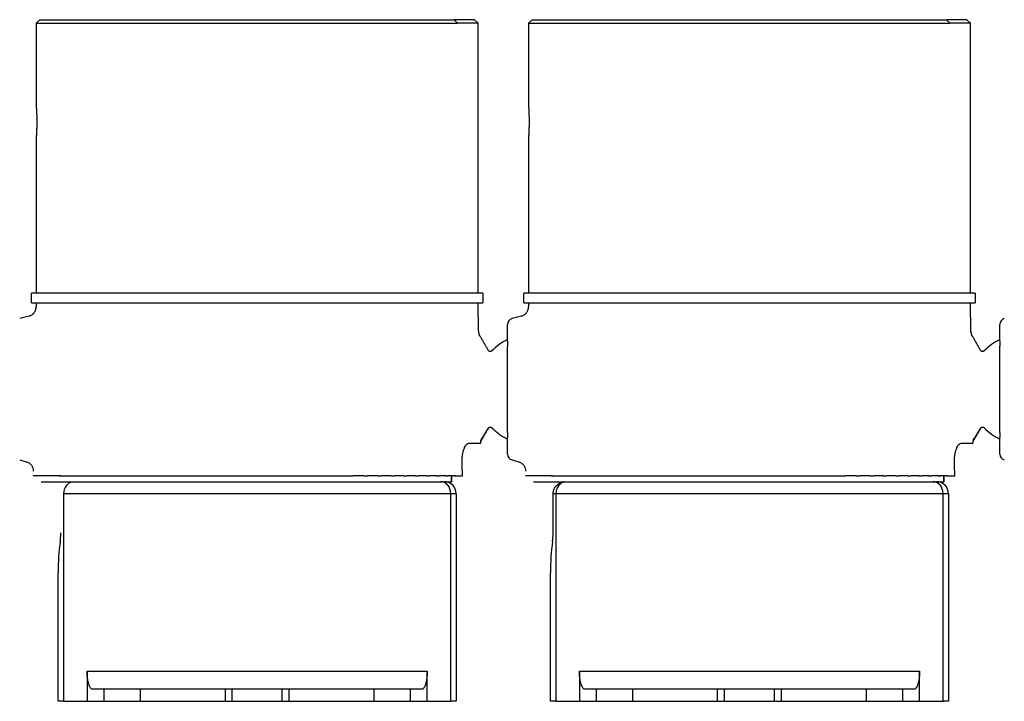
# Model space of a CAD drawing. Units: millimetres. Extents: x 977 to 2468, y -935 to 1106.
# Drawn here: x 1386 to 1468, y 8 to 64 of the extents above; entities that cross this region are included whole.
import ezdxf

# ---------------------------------------------------------------- set-up
doc = ezdxf.new("R2010")
doc.units = ezdxf.units.MM

msp = doc.modelspace()

# ---------------------------------------------------------------- linework, layer by layer
at = {"linetype": 'Continuous'}
for p, q in [((1388.104, 64.409), (1387.804, 64.109)), ((1387.804, 64.109), (1387.804, 57.156)), ((1387.804, 64.109), (1422.88, 64.109)), ((1388.104, 64.409), (1422.608, 64.409)), ((1424.304, 64.409), (1422.608, 64.409)), ((1422.88, 64.109), (1422.608, 64.409)), ((1424.604, 64.109), (1422.88, 64.109)), ((1424.604, 64.109), (1424.304, 64.409)), ((1424.604, 41.609), (1424.604, 64.109)), ((1429.104, 64.409), (1428.804, 64.109)), ((1428.804, 64.109), (1428.804, 57.156)), ((1428.804, 64.109), (1463.88, 64.109)), ((1429.104, 64.409), (1463.608, 64.409)), ((1465.304, 64.409), (1463.608, 64.409)), ((1463.88, 64.109), (1463.608, 64.409)), ((1465.604, 64.109), (1463.88, 64.109)), ((1465.604, 64.109), (1465.304, 64.409)), ((1465.604, 41.609), (1465.604, 64.109)), ((1387.804, 54.675), (1387.804, 41.609)), ((1428.804, 54.675), (1428.804, 41.609)), ((1425.004, 41.609), (1387.404, 41.609)), ((1387.404, 40.809), (1387.404, 41.609)), ((1425.004, 41.609), (1425.004, 40.809)), ((1466.004, 41.609), (1428.404, 41.609)), ((1428.404, 40.809), (1428.404, 41.609)), ((1466.004, 41.609), (1466.004, 40.809)), ((1387.404, 40.809), (1425.004, 40.809)), ((1387.804, 40.809), (1387.798, 40.468)), ((1424.645, 38.443), (1424.604, 40.809)), ((1428.404, 40.809), (1466.004, 40.809)), ((1428.804, 40.809), (1428.798, 40.468)), ((1465.645, 38.443), (1465.604, 40.809)), ((1387.205, 39.708), (1386.425, 39.499)), ((1428.205, 39.708), (1427.425, 39.499)), ((1427.054, 37.639), (1427.054, 39.016)), ((1468.054, 37.639), (1468.054, 39.016)), ((1427.054, 37.639), (1427.054, 37.214)), ((1427.054, 30.003), (1427.054, 37.214)), ((1468.054, 37.639), (1468.054, 37.214)), ((1468.054, 30.003), (1468.054, 37.214)), ((1427.054, 30.003), (1427.054, 29.579)), ((1427.054, 28.202), (1427.054, 29.579)), ((1468.054, 30.003), (1468.054, 29.579)), ((1468.054, 28.202), (1468.054, 29.579)), ((1423.827, 29.109), (1424.784, 29.109)), ((1424.784, 29.109), (1424.808, 29.109)), ((1464.827, 29.109), (1465.784, 29.109)), ((1465.784, 29.109), (1465.808, 29.109)), ((1386.425, 27.719), (1386.966, 27.574)), ((1427.425, 27.719), (1427.966, 27.574)), ((1389.81, 26.409), (1387.553, 26.409)), ((1389.718, 26.409), (1390.304, 26.409)), ((1390.304, 26.409), (1390.495, 26.409)), ((1390.423, 26.409), (1391.049, 26.409)), ((1391.049, 26.409), (1391.261, 26.409)), ((1391.208, 26.409), (1391.873, 26.409)), ((1391.873, 26.409), (1392.105, 26.409)), ((1392.068, 26.409), (1392.772, 26.409)), ((1392.772, 26.409), (1393.023, 26.409)), ((1392.999, 26.409), (1393.741, 26.409)), ((1393.741, 26.409), (1394.01, 26.409)), ((1393.996, 26.409), (1394.774, 26.409)), ((1394.774, 26.409), (1395.06, 26.409)), ((1395.053, 26.409), (1395.868, 26.409)), ((1395.868, 26.409), (1396.168, 26.409)), ((1396.166, 26.409), (1397.015, 26.409)), ((1397.015, 26.409), (1397.329, 26.409)), ((1397.329, 26.409), (1398.21, 26.409)), ((1398.21, 26.409), (1398.536, 26.409)), ((1398.536, 26.409), (1399.447, 26.409)), ((1399.447, 26.409), (1399.782, 26.409)), ((1399.782, 26.409), (1400.719, 26.409)), ((1400.719, 26.409), (1401.063, 26.409)), ((1401.063, 26.409), (1402.019, 26.409)), ((1402.019, 26.409), (1402.37, 26.409)), ((1402.37, 26.409), (1403.342, 26.409)), ((1403.342, 26.409), (1403.697, 26.409)), ((1403.697, 26.409), (1404.679, 26.409)), ((1404.679, 26.409), (1405.037, 26.409)), ((1405.037, 26.409), (1406.025, 26.409)), ((1406.025, 26.409), (1406.383, 26.409)), ((1406.383, 26.409), (1407.371, 26.409)), ((1407.371, 26.409), (1407.729, 26.409)), ((1407.729, 26.409), (1408.711, 26.409)), ((1408.711, 26.409), (1409.066, 26.409)), ((1409.066, 26.409), (1410.038, 26.409)), ((1410.038, 26.409), (1410.388, 26.409)), ((1410.388, 26.409), (1411.345, 26.409)), ((1411.345, 26.409), (1411.689, 26.409)), ((1411.689, 26.409), (1412.625, 26.409)), ((1412.625, 26.409), (1412.961, 26.409)), ((1412.961, 26.409), (1413.872, 26.409)), ((1413.872, 26.409), (1414.198, 26.409)), ((1415.079, 26.409), (1414.198, 26.409)), ((1415.079, 26.409), (1415.393, 26.409)), ((1416.242, 26.409), (1415.393, 26.409)), ((1416.24, 26.409), (1416.54, 26.409)), ((1417.354, 26.409), (1416.54, 26.409)), ((1417.348, 26.409), (1417.634, 26.409)), ((1418.412, 26.409), (1417.634, 26.409)), ((1418.398, 26.409), (1418.667, 26.409)), ((1419.409, 26.409), (1418.667, 26.409)), ((1419.385, 26.409), (1419.636, 26.409)), ((1420.34, 26.409), (1419.636, 26.409)), ((1420.303, 26.409), (1420.535, 26.409)), ((1421.2, 26.409), (1420.535, 26.409)), ((1421.147, 26.409), (1421.359, 26.409)), ((1421.985, 26.409), (1421.359, 26.409)), ((1421.913, 26.409), (1422.104, 26.409)), ((1422.69, 26.409), (1422.104, 26.409)), ((1422.381, 25.909), (1422.381, 26.409)), ((1422.411, 25.909), (1422.411, 26.409)), ((1422.598, 26.409), (1423.297, 26.409)), ((1430.81, 26.409), (1428.553, 26.409)), ((1430.718, 26.409), (1431.304, 26.409)), ((1431.304, 26.409), (1431.495, 26.409)), ((1431.423, 26.409), (1432.049, 26.409)), ((1432.049, 26.409), (1432.261, 26.409)), ((1432.208, 26.409), (1432.873, 26.409)), ((1432.873, 26.409), (1433.105, 26.409)), ((1433.068, 26.409), (1433.772, 26.409)), ((1433.772, 26.409), (1434.023, 26.409)), ((1433.999, 26.409), (1434.741, 26.409)), ((1434.741, 26.409), (1435.01, 26.409)), ((1434.996, 26.409), (1435.774, 26.409)), ((1435.774, 26.409), (1436.06, 26.409)), ((1436.053, 26.409), (1436.868, 26.409)), ((1436.868, 26.409), (1437.168, 26.409)), ((1437.166, 26.409), (1438.015, 26.409)), ((1438.015, 26.409), (1438.329, 26.409)), ((1438.329, 26.409), (1439.21, 26.409)), ((1439.21, 26.409), (1439.536, 26.409)), ((1439.536, 26.409), (1440.447, 26.409)), ((1440.447, 26.409), (1440.782, 26.409)), ((1440.782, 26.409), (1441.719, 26.409)), ((1441.719, 26.409), (1442.063, 26.409)), ((1442.063, 26.409), (1443.019, 26.409)), ((1443.019, 26.409), (1443.37, 26.409)), ((1443.37, 26.409), (1444.342, 26.409)), ((1444.342, 26.409), (1444.697, 26.409)), ((1444.697, 26.409), (1445.679, 26.409)), ((1445.679, 26.409), (1446.037, 26.409)), ((1446.037, 26.409), (1447.025, 26.409)), ((1447.025, 26.409), (1447.383, 26.409)), ((1447.383, 26.409), (1448.371, 26.409)), ((1448.371, 26.409), (1448.729, 26.409)), ((1448.729, 26.409), (1449.711, 26.409)), ((1449.711, 26.409), (1450.066, 26.409)), ((1450.066, 26.409), (1451.038, 26.409)), ((1451.038, 26.409), (1451.388, 26.409)), ((1451.388, 26.409), (1452.345, 26.409)), ((1452.345, 26.409), (1452.689, 26.409)), ((1452.689, 26.409), (1453.625, 26.409)), ((1453.625, 26.409), (1453.961, 26.409)), ((1453.961, 26.409), (1454.872, 26.409)), ((1454.872, 26.409), (1455.198, 26.409)), ((1456.079, 26.409), (1455.198, 26.409)), ((1456.079, 26.409), (1456.393, 26.409)), ((1457.242, 26.409), (1456.393, 26.409)), ((1457.24, 26.409), (1457.54, 26.409)), ((1458.354, 26.409), (1457.54, 26.409)), ((1458.348, 26.409), (1458.634, 26.409)), ((1459.412, 26.409), (1458.634, 26.409)), ((1459.398, 26.409), (1459.667, 26.409)), ((1460.409, 26.409), (1459.667, 26.409)), ((1460.385, 26.409), (1460.636, 26.409)), ((1461.34, 26.409), (1460.636, 26.409)), ((1461.303, 26.409), (1461.535, 26.409)), ((1462.2, 26.409), (1461.535, 26.409)), ((1462.147, 26.409), (1462.359, 26.409)), ((1462.985, 26.409), (1462.359, 26.409)), ((1462.913, 26.409), (1463.104, 26.409)), ((1463.69, 26.409), (1463.104, 26.409)), ((1463.381, 25.909), (1463.381, 26.409)), ((1463.411, 25.909), (1463.411, 26.409)), ((1463.598, 26.409), (1464.297, 26.409)), ((1388.204, 25.909), (1422.381, 25.909)), ((1390.978, 25.909), (1421.478, 25.909)), ((1422.411, 25.909), (1422.381, 25.909)), ((1429.204, 25.909), (1463.381, 25.909)), ((1431.978, 25.909), (1462.478, 25.909)), ((1463.411, 25.909), (1463.381, 25.909)), ((1422.326, 24.909), (1390.082, 24.909)), ((1390.082, 24.909), (1390.082, 7.609)), ((1422.781, 24.909), (1422.326, 24.909)), ((1422.326, 7.609), (1422.326, 24.909)), ((1422.781, 24.909), (1422.781, 7.609)), ((1430.85, 21.643), (1430.85, 24.909)), ((1431.082, 24.909), (1430.85, 24.909)), ((1431.082, 24.909), (1431.082, 7.609)), ((1463.326, 24.909), (1431.082, 24.909)), ((1463.781, 24.909), (1463.326, 24.909)), ((1463.326, 7.609), (1463.326, 24.909)), ((1463.781, 24.909), (1463.781, 7.609)), ((1389.627, 7.609), (1389.627, 18.313)), ((1430.627, 7.609), (1430.627, 18.313)), ((1392.038, 10.109), (1420.37, 10.109)), ((1392.038, 10.109), (1392.038, 7.609)), ((1420.37, 7.609), (1420.37, 10.109)), ((1433.038, 10.109), (1461.37, 10.109)), ((1433.038, 10.109), (1433.038, 7.609)), ((1461.37, 7.609), (1461.37, 10.109)), ((1393.457, 8.609), (1392.492, 8.609)), ((1396.463, 8.609), (1393.457, 8.609)), ((1393.457, 7.609), (1393.457, 8.609)), ((1403.552, 8.609), (1396.463, 8.609)), ((1396.463, 8.609), (1396.463, 7.609)), ((1403.604, 8.609), (1403.552, 8.609)), ((1403.552, 7.609), (1403.552, 8.609)), ((1404.104, 8.609), (1403.604, 8.609)), ((1406.204, 8.609), (1404.104, 8.609)), ((1404.104, 8.609), (1404.104, 7.609)), ((1408.291, 8.609), (1406.204, 8.609)), ((1408.791, 8.609), (1408.291, 8.609)), ((1408.291, 7.609), (1408.291, 8.609)), ((1408.843, 8.609), (1408.791, 8.609)), ((1415.945, 8.609), (1408.843, 8.609)), ((1408.843, 8.609), (1408.843, 7.609)), ((1418.951, 8.609), (1415.945, 8.609)), ((1415.945, 7.609), (1415.945, 8.609)), ((1419.916, 8.609), (1418.951, 8.609)), ((1418.951, 8.609), (1418.951, 7.609)), ((1434.457, 8.609), (1433.492, 8.609)), ((1437.463, 8.609), (1434.457, 8.609)), ((1434.457, 7.609), (1434.457, 8.609)), ((1444.552, 8.609), (1437.463, 8.609)), ((1437.463, 8.609), (1437.463, 7.609)), ((1444.604, 8.609), (1444.552, 8.609)), ((1444.552, 7.609), (1444.552, 8.609)), ((1445.104, 8.609), (1444.604, 8.609)), ((1447.204, 8.609), (1445.104, 8.609)), ((1445.104, 8.609), (1445.104, 7.609)), ((1449.291, 8.609), (1447.204, 8.609)), ((1449.791, 8.609), (1449.291, 8.609)), ((1449.291, 7.609), (1449.291, 8.609)), ((1449.843, 8.609), (1449.791, 8.609)), ((1456.945, 8.609), (1449.843, 8.609)), ((1449.843, 8.609), (1449.843, 7.609)), ((1459.951, 8.609), (1456.945, 8.609)), ((1456.945, 7.609), (1456.945, 8.609)), ((1460.916, 8.609), (1459.951, 8.609)), ((1459.951, 8.609), (1459.951, 7.609)), ((1390.082, 7.609), (1389.627, 7.609)), ((1390.082, 7.609), (1392.038, 7.609)), ((1392.038, 7.609), (1393.457, 7.609)), ((1393.457, 7.609), (1396.463, 7.609)), ((1396.463, 7.609), (1403.552, 7.609)), ((1403.552, 7.609), (1403.604, 7.609)), ((1403.604, 7.609), (1404.104, 7.609)), ((1404.104, 7.609), (1406.204, 7.609)), ((1406.204, 7.609), (1408.291, 7.609)), ((1408.291, 7.609), (1408.791, 7.609)), ((1408.791, 7.609), (1408.843, 7.609)), ((1408.843, 7.609), (1415.945, 7.609)), ((1415.945, 7.609), (1418.951, 7.609)), ((1418.951, 7.609), (1420.37, 7.609)), ((1420.37, 7.609), (1422.326, 7.609)), ((1422.781, 7.609), (1422.326, 7.609)), ((1431.082, 7.609), (1430.627, 7.609)), ((1431.082, 7.609), (1433.038, 7.609)), ((1433.038, 7.609), (1434.457, 7.609)), ((1434.457, 7.609), (1437.463, 7.609)), ((1437.463, 7.609), (1444.552, 7.609)), ((1444.552, 7.609), (1444.604, 7.609)), ((1444.604, 7.609), (1445.104, 7.609)), ((1445.104, 7.609), (1447.204, 7.609)), ((1447.204, 7.609), (1449.291, 7.609)), ((1449.291, 7.609), (1449.791, 7.609)), ((1449.791, 7.609), (1449.843, 7.609)), ((1449.843, 7.609), (1456.945, 7.609)), ((1456.945, 7.609), (1459.951, 7.609)), ((1459.951, 7.609), (1461.37, 7.609)), ((1461.37, 7.609), (1463.326, 7.609)), ((1463.781, 7.609), (1463.326, 7.609))]:
    msp.add_line(p, q, dxfattribs=at)
for centre, radius, start, end in [((1427.554, 39.016), 0.5, 105, 180), ((1468.554, 39.016), 0.5, 105, 180), ((1429.054, 33.609), 4.6, 115.771, 136.29346), ((1470.054, 33.609), 4.6, 115.77146, 136.29346), ((1429.054, 33.609), 4.6, 224.18586, 244.22905), ((1470.054, 33.609), 4.6, 224.18586, 244.22854), ((1427.554, 28.202), 0.5, 180, 255), ((1468.554, 28.202), 0.5, 180, 255), ((1421.781, 24.909), 1, 0, 90), ((1462.781, 24.909), 1, 0, 90)]:
    msp.add_arc(centre, radius, start, end, dxfattribs=at)
for centre, major_axis, ratio, start_param, end_param in [((1425.583, 29.123), (0.772, 0.21), 0.979462, 2.35985, 2.888429), ((1466.583, 29.123), (0.772, 0.21), 0.979462, 2.35985, 2.888429), ((1390.93, 24.909), (0, 1), 0.848545, 0.14369, 1.570796), ((1421.478, 24.909), (0, 1), 0.848545, 4.712389, 6.283185), ((1431.93, 24.909), (0, 1), 0.848545, 0.14369, 1.570796), ((1462.478, 24.909), (0, 1), 0.848545, 4.712389, 6.283185), ((1392.627, 18.313), (0, 7.829), 0.383196, 1.230396, 1.570796), ((1433.627, 18.313), (0, 7.829), 0.383196, 1.230396, 1.570796)]:
    msp.add_ellipse(centre, major_axis=major_axis, ratio=ratio, start_param=start_param, end_param=end_param, dxfattribs=at)
for points, knots in [([(1387.804, 57.159), (1387.804, 57.159), (1387.804, 57.159), (1387.804, 57.158), (1387.804, 57.156), (1387.804, 57.151), (1387.805, 57.141), (1387.806, 57.122), (1387.807, 57.106), (1387.808, 57.1), (1387.809, 57.086), (1387.809, 57.079), (1387.812, 57.042), (1387.814, 57.004), (1387.818, 56.938), (1387.819, 56.915), (1387.821, 56.876), (1387.822, 56.863), (1387.823, 56.836), (1387.824, 56.822), (1387.827, 56.751), (1387.83, 56.689), (1387.833, 56.605), (1387.834, 56.588), (1387.835, 56.553), (1387.836, 56.535), (1387.838, 56.481), (1387.839, 56.445), (1387.842, 56.333), (1387.843, 56.255), (1387.845, 56.154), (1387.845, 56.134), (1387.846, 56.094), (1387.846, 56.073), (1387.846, 56.013), (1387.847, 55.931), (1387.846, 55.85), (1387.846, 55.768), (1387.846, 55.727), (1387.844, 55.606), (1387.843, 55.527), (1387.84, 55.432), (1387.84, 55.414), (1387.839, 55.376), (1387.838, 55.358), (1387.836, 55.303), (1387.835, 55.267), (1387.831, 55.164), (1387.829, 55.1), (1387.825, 55.026), (1387.825, 55.012), (1387.823, 54.984), (1387.821, 54.943), (1387.818, 54.881), (1387.815, 54.837), (1387.813, 54.808), (1387.813, 54.798), (1387.812, 54.78), (1387.811, 54.771), (1387.809, 54.73), (1387.807, 54.705), (1387.806, 54.687)], [0, 0, 0, 0, 0.010508, 0.010508, 0.027279, 0.027279, 0.060821, 0.094363, 0.094363, 0.111134, 0.111134, 0.127905, 0.127905, 0.194989, 0.194989, 0.228532, 0.228532, 0.245303, 0.245303, 0.262074, 0.262074, 0.329158, 0.329158, 0.345929, 0.345929, 0.3627, 0.3627, 0.396242, 0.396242, 0.463326, 0.463326, 0.480097, 0.480097, 0.496868, 0.496868, 0.53041, 0.563953, 0.563953, 0.597495, 0.597495, 0.664579, 0.664579, 0.68135, 0.68135, 0.698121, 0.698121, 0.731663, 0.731663, 0.798747, 0.798747, 0.815518, 0.815518, 0.832289, 0.865832, 0.899374, 0.899374, 0.916145, 0.916145, 0.932916, 0.932916, 1, 1, 1, 1]), ([(1428.804, 57.159), (1428.804, 57.159), (1428.804, 57.159), (1428.804, 57.158), (1428.804, 57.156), (1428.804, 57.151), (1428.805, 57.141), (1428.806, 57.122), (1428.807, 57.106), (1428.808, 57.1), (1428.809, 57.086), (1428.809, 57.079), (1428.812, 57.042), (1428.814, 57.004), (1428.818, 56.938), (1428.819, 56.915), (1428.821, 56.876), (1428.822, 56.863), (1428.823, 56.836), (1428.824, 56.822), (1428.827, 56.751), (1428.83, 56.689), (1428.833, 56.605), (1428.834, 56.588), (1428.835, 56.553), (1428.836, 56.535), (1428.838, 56.481), (1428.839, 56.445), (1428.842, 56.333), (1428.843, 56.255), (1428.845, 56.154), (1428.845, 56.134), (1428.846, 56.094), (1428.846, 56.073), (1428.846, 56.013), (1428.847, 55.931), (1428.846, 55.85), (1428.846, 55.768), (1428.846, 55.727), (1428.844, 55.606), (1428.843, 55.527), (1428.84, 55.432), (1428.84, 55.414), (1428.839, 55.376), (1428.838, 55.358), (1428.836, 55.303), (1428.835, 55.267), (1428.831, 55.164), (1428.829, 55.1), (1428.825, 55.026), (1428.825, 55.012), (1428.823, 54.984), (1428.821, 54.943), (1428.818, 54.881), (1428.815, 54.837), (1428.813, 54.808), (1428.813, 54.798), (1428.812, 54.78), (1428.811, 54.771), (1428.809, 54.73), (1428.807, 54.705), (1428.806, 54.687)], [0, 0, 0, 0, 0.010508, 0.010508, 0.027279, 0.027279, 0.060821, 0.094363, 0.094363, 0.111134, 0.111134, 0.127905, 0.127905, 0.194989, 0.194989, 0.228532, 0.228532, 0.245303, 0.245303, 0.262074, 0.262074, 0.329158, 0.329158, 0.345929, 0.345929, 0.3627, 0.3627, 0.396242, 0.396242, 0.463326, 0.463326, 0.480097, 0.480097, 0.496868, 0.496868, 0.530411, 0.563953, 0.563953, 0.597495, 0.597495, 0.664579, 0.664579, 0.68135, 0.68135, 0.698121, 0.698121, 0.731663, 0.731663, 0.798747, 0.798747, 0.815518, 0.815518, 0.832289, 0.865832, 0.899374, 0.899374, 0.916145, 0.916145, 0.932916, 0.932916, 1, 1, 1, 1]), ([(1387.806, 54.687), (1387.805, 54.67), (1387.804, 54.66), (1387.804, 54.659), (1387.804, 54.659), (1387.804, 54.659)], [0, 0, 0, 0, 0.916542, 0.916542, 1, 1, 1, 1]), ([(1428.806, 54.687), (1428.805, 54.67), (1428.804, 54.66), (1428.804, 54.659), (1428.804, 54.659), (1428.804, 54.659)], [0, 0, 0, 0, 0.916542, 0.916542, 1, 1, 1, 1]), ([(1387.205, 39.709), (1387.247, 39.72), (1387.288, 39.735), (1387.367, 39.77), (1387.404, 39.791), (1387.476, 39.838), (1387.509, 39.865), (1387.549, 39.901), (1387.557, 39.909), (1387.572, 39.924), (1387.594, 39.948), (1387.615, 39.972), (1387.655, 40.023), (1387.678, 40.058), (1387.709, 40.115), (1387.719, 40.134), (1387.737, 40.174), (1387.745, 40.194), (1387.759, 40.235), (1387.766, 40.255), (1387.777, 40.297), (1387.781, 40.318), (1387.793, 40.382), (1387.797, 40.424), (1387.798, 40.468)], [0, 0, 0, 0, 0.125, 0.125, 0.25, 0.25, 0.375, 0.375, 0.40625, 0.40625, 0.4375, 0.5, 0.5, 0.625, 0.625, 0.6875, 0.6875, 0.75, 0.75, 0.8125, 0.8125, 0.875, 0.875, 1, 1, 1, 1]), ([(1428.205, 39.709), (1428.247, 39.72), (1428.288, 39.735), (1428.367, 39.77), (1428.404, 39.791), (1428.476, 39.838), (1428.509, 39.865), (1428.549, 39.901), (1428.557, 39.909), (1428.572, 39.924), (1428.594, 39.948), (1428.615, 39.972), (1428.655, 40.023), (1428.678, 40.058), (1428.709, 40.115), (1428.719, 40.134), (1428.737, 40.174), (1428.745, 40.194), (1428.759, 40.235), (1428.766, 40.255), (1428.777, 40.297), (1428.781, 40.318), (1428.793, 40.382), (1428.797, 40.424), (1428.798, 40.468)], [0, 0, 0, 0, 0.125, 0.125, 0.25, 0.25, 0.375, 0.375, 0.40625, 0.40625, 0.4375, 0.5, 0.5, 0.625, 0.625, 0.6875, 0.6875, 0.75, 0.75, 0.8125, 0.8125, 0.875, 0.875, 1, 1, 1, 1]), ([(1425.763, 36.819), (1425.752, 36.808), (1425.728, 36.788), (1425.683, 36.767), (1425.631, 36.757), (1425.577, 36.761), (1425.528, 36.78), (1425.486, 36.809), (1425.455, 36.846), (1425.441, 36.872), (1425.435, 36.886)], [0, 0, 0, 0, 0.116214, 0.241512, 0.374267, 0.509492, 0.643254, 0.771937, 0.891148, 1, 1, 1, 1]), ([(1466.763, 36.819), (1466.752, 36.808), (1466.728, 36.788), (1466.683, 36.767), (1466.631, 36.757), (1466.577, 36.761), (1466.528, 36.78), (1466.486, 36.809), (1466.455, 36.846), (1466.441, 36.872), (1466.435, 36.886)], [0, 0, 0, 0, 0.116214, 0.241512, 0.374267, 0.509492, 0.643254, 0.771937, 0.891148, 1, 1, 1, 1]), ([(1466.763, 36.819), (1466.752, 36.808), (1466.728, 36.788), (1466.683, 36.767), (1466.631, 36.757), (1466.577, 36.761), (1466.528, 36.78), (1466.486, 36.809), (1466.455, 36.846), (1466.441, 36.872), (1466.435, 36.886)], [0, 0, 0, 0, 0.116214, 0.241512, 0.374267, 0.509492, 0.643254, 0.771937, 0.891148, 1, 1, 1, 1]), ([(1425.433, 30.325), (1425.438, 30.339), (1425.452, 30.368), (1425.483, 30.407), (1425.528, 30.438), (1425.581, 30.458), (1425.638, 30.46), (1425.692, 30.448), (1425.738, 30.423), (1425.762, 30.4), (1425.773, 30.388)], [0, 0, 0, 0, 0.10756, 0.22678, 0.356534, 0.491825, 0.628565, 0.761767, 0.886269, 1, 1, 1, 1]), ([(1466.433, 30.325), (1466.438, 30.339), (1466.452, 30.368), (1466.483, 30.407), (1466.528, 30.438), (1466.581, 30.458), (1466.638, 30.46), (1466.692, 30.448), (1466.738, 30.423), (1466.762, 30.4), (1466.773, 30.388)], [0, 0, 0, 0, 0.10756, 0.22678, 0.356534, 0.491825, 0.628565, 0.761767, 0.886269, 1, 1, 1, 1]), ([(1466.433, 30.325), (1466.438, 30.339), (1466.452, 30.368), (1466.483, 30.407), (1466.528, 30.438), (1466.581, 30.458), (1466.638, 30.46), (1466.692, 30.448), (1466.738, 30.423), (1466.762, 30.4), (1466.773, 30.388)], [0, 0, 0, 0, 0.10756, 0.22678, 0.356534, 0.491825, 0.628565, 0.761767, 0.886269, 1, 1, 1, 1]), ([(1423.275, 27.609), (1423.274, 27.666), (1423.274, 27.722), (1423.277, 27.833), (1423.28, 27.887), (1423.287, 27.969), (1423.289, 27.996), (1423.295, 28.05), (1423.298, 28.077), (1423.309, 28.156), (1423.317, 28.207), (1423.335, 28.307), (1423.345, 28.355), (1423.362, 28.425), (1423.368, 28.448), (1423.381, 28.493), (1423.387, 28.515), (1423.407, 28.579), (1423.435, 28.661), (1423.466, 28.734), (1423.482, 28.768)], [0, 0, 0, 0, 0.125, 0.125, 0.25, 0.25, 0.3125, 0.3125, 0.375, 0.375, 0.5, 0.5, 0.625, 0.625, 0.6875, 0.6875, 0.75, 0.75, 0.875, 1, 1, 1, 1]), ([(1423.482, 28.768), (1423.508, 28.824), (1423.535, 28.873), (1423.591, 28.957), (1423.62, 28.993), (1423.657, 29.029), (1423.665, 29.036), (1423.679, 29.048), (1423.702, 29.066), (1423.724, 29.08), (1423.768, 29.101), (1423.798, 29.109), (1423.827, 29.109)], [0, 0, 0, 0, 0.25, 0.25, 0.5, 0.5, 0.5625, 0.5625, 0.625, 0.75, 0.75, 1, 1, 1, 1]), ([(1424.891, 29.506), (1424.891, 29.504), (1424.893, 29.5), (1424.895, 29.493), (1424.897, 29.487), (1424.899, 29.481), (1424.9, 29.475), (1424.902, 29.469), (1424.903, 29.464), (1424.905, 29.459), (1424.906, 29.454), (1424.907, 29.45), (1424.908, 29.446), (1424.909, 29.442), (1424.91, 29.439), (1424.911, 29.436), (1424.911, 29.434), (1424.911, 29.432), (1424.911, 29.431), (1424.912, 29.43), (1424.912, 29.429), (1424.912, 29.428), (1424.912, 29.428), (1424.912, 29.428)], [0, 0, 0, 0, 0.051873, 0.104333, 0.157337, 0.210837, 0.264782, 0.31912, 0.373799, 0.428811, 0.484168, 0.539883, 0.595971, 0.652444, 0.70932, 0.766614, 0.824343, 0.84669, 0.873747, 0.9055, 0.941931, 0.983026, 1, 1, 1, 1]), ([(1464.275, 27.609), (1464.274, 27.666), (1464.274, 27.722), (1464.277, 27.833), (1464.28, 27.887), (1464.287, 27.969), (1464.289, 27.996), (1464.295, 28.05), (1464.298, 28.077), (1464.309, 28.156), (1464.317, 28.207), (1464.335, 28.307), (1464.345, 28.355), (1464.362, 28.425), (1464.368, 28.448), (1464.381, 28.493), (1464.387, 28.515), (1464.407, 28.579), (1464.435, 28.661), (1464.466, 28.734), (1464.482, 28.768)], [0, 0, 0, 0, 0.125, 0.125, 0.25, 0.25, 0.3125, 0.3125, 0.375, 0.375, 0.5, 0.5, 0.625, 0.625, 0.6875, 0.6875, 0.75, 0.75, 0.875, 1, 1, 1, 1]), ([(1464.482, 28.768), (1464.508, 28.824), (1464.535, 28.873), (1464.591, 28.957), (1464.62, 28.993), (1464.657, 29.029), (1464.665, 29.036), (1464.679, 29.048), (1464.702, 29.066), (1464.724, 29.08), (1464.768, 29.101), (1464.798, 29.109), (1464.827, 29.109)], [0, 0, 0, 0, 0.25, 0.25, 0.5, 0.5, 0.5625, 0.5625, 0.625, 0.75, 0.75, 1, 1, 1, 1]), ([(1465.891, 29.506), (1465.891, 29.504), (1465.893, 29.5), (1465.895, 29.493), (1465.897, 29.487), (1465.899, 29.481), (1465.9, 29.475), (1465.902, 29.469), (1465.903, 29.464), (1465.905, 29.459), (1465.906, 29.454), (1465.907, 29.45), (1465.908, 29.446), (1465.909, 29.442), (1465.91, 29.439), (1465.911, 29.436), (1465.911, 29.434), (1465.911, 29.432), (1465.911, 29.431), (1465.912, 29.43), (1465.912, 29.429), (1465.912, 29.428), (1465.912, 29.428), (1465.912, 29.428)], [0, 0, 0, 0, 0.051873, 0.104333, 0.157337, 0.210837, 0.264782, 0.31912, 0.373799, 0.428811, 0.484168, 0.539883, 0.595971, 0.652444, 0.70932, 0.766614, 0.824343, 0.84669, 0.873747, 0.9055, 0.941931, 0.983026, 1, 1, 1, 1]), ([(1386.961, 27.575), (1387.047, 27.552), (1387.207, 27.481), (1387.409, 27.295), (1387.535, 27.05), (1387.56, 26.876), (1387.559, 26.787)], [0, 0, 0, 0, 0.24268, 0.499668, 0.756839, 1, 1, 1, 1]), ([(1427.961, 27.575), (1428.047, 27.552), (1428.207, 27.481), (1428.409, 27.295), (1428.535, 27.05), (1428.56, 26.876), (1428.559, 26.787)], [0, 0, 0, 0, 0.24268, 0.499668, 0.756839, 1, 1, 1, 1]), ([(1430.85, 24.909), (1430.85, 24.972), (1430.856, 25.035), (1430.875, 25.127), (1430.883, 25.157), (1430.897, 25.202), (1430.902, 25.217), (1430.913, 25.247), (1430.919, 25.261), (1430.95, 25.334), (1430.98, 25.389), (1431.025, 25.453), (1431.034, 25.466), (1431.053, 25.491), (1431.063, 25.504), (1431.093, 25.54), (1431.114, 25.563), (1431.181, 25.629), (1431.23, 25.669), (1431.295, 25.714), (1431.308, 25.723), (1431.335, 25.739), (1431.376, 25.763), (1431.445, 25.799), (1431.503, 25.822), (1431.562, 25.844), (1431.592, 25.854), (1431.684, 25.879), (1431.746, 25.891), (1431.809, 25.899)], [0, 0, 0, 0, 0.125, 0.125, 0.1875, 0.1875, 0.21875, 0.21875, 0.25, 0.25, 0.375, 0.375, 0.40625, 0.40625, 0.4375, 0.4375, 0.5, 0.5, 0.625, 0.625, 0.65625, 0.65625, 0.6875, 0.75, 0.8125, 0.8125, 0.875, 0.875, 1, 1, 1, 1]), ([(1389.799, 20.927), (1389.815, 21.042), (1389.828, 21.159), (1389.845, 21.397), (1389.85, 21.519), (1389.85, 21.643)], [0, 0, 0, 0, 0.5, 0.5, 1, 1, 1, 1]), ([(1430.799, 20.927), (1430.815, 21.042), (1430.828, 21.159), (1430.845, 21.397), (1430.85, 21.519), (1430.85, 21.643)], [0, 0, 0, 0, 0.5, 0.5, 1, 1, 1, 1]), ([(1392.492, 8.609), (1392.468, 8.609), (1392.445, 8.616), (1392.398, 8.643), (1392.375, 8.664), (1392.329, 8.718), (1392.306, 8.751), (1392.278, 8.803), (1392.272, 8.813), (1392.261, 8.836), (1392.255, 8.847), (1392.238, 8.884), (1392.227, 8.91), (1392.206, 8.966), (1392.195, 8.996), (1392.174, 9.061), (1392.164, 9.096), (1392.149, 9.151), (1392.144, 9.171), (1392.134, 9.21), (1392.13, 9.231), (1392.116, 9.294), (1392.107, 9.339), (1392.094, 9.41), (1392.09, 9.435), (1392.084, 9.474), (1392.082, 9.487), (1392.078, 9.513), (1392.076, 9.527), (1392.067, 9.595), (1392.061, 9.653), (1392.054, 9.729), (1392.053, 9.744), (1392.05, 9.776), (1392.049, 9.792), (1392.046, 9.84), (1392.044, 9.873), (1392.039, 9.972), (1392.038, 10.039), (1392.038, 10.109)], [0, 0, 0, 0, 0.125, 0.125, 0.25, 0.25, 0.375, 0.375, 0.40625, 0.40625, 0.4375, 0.4375, 0.5, 0.5, 0.5625, 0.5625, 0.625, 0.625, 0.65625, 0.65625, 0.6875, 0.6875, 0.75, 0.75, 0.78125, 0.78125, 0.796875, 0.796875, 0.8125, 0.8125, 0.875, 0.875, 0.890625, 0.890625, 0.90625, 0.90625, 0.9375, 0.9375, 1, 1, 1, 1]), ([(1420.37, 10.109), (1420.37, 10.039), (1420.369, 9.972), (1420.365, 9.889), (1420.364, 9.872), (1420.362, 9.839), (1420.361, 9.823), (1420.358, 9.775), (1420.355, 9.743), (1420.347, 9.652), (1420.341, 9.595), (1420.332, 9.526), (1420.33, 9.513), (1420.326, 9.486), (1420.32, 9.447), (1420.314, 9.41), (1420.301, 9.338), (1420.292, 9.294), (1420.278, 9.231), (1420.274, 9.21), (1420.264, 9.171), (1420.259, 9.151), (1420.244, 9.096), (1420.234, 9.061), (1420.213, 8.997), (1420.202, 8.967), (1420.17, 8.883), (1420.148, 8.835), (1420.114, 8.773), (1420.103, 8.754), (1420.08, 8.72), (1420.068, 8.705), (1420.033, 8.664), (1419.987, 8.623), (1419.939, 8.609), (1419.916, 8.609)], [0, 0, 0, 0, 0.0625, 0.0625, 0.078125, 0.078125, 0.09375, 0.09375, 0.125, 0.125, 0.1875, 0.1875, 0.203125, 0.203125, 0.21875, 0.25, 0.25, 0.3125, 0.3125, 0.34375, 0.34375, 0.375, 0.375, 0.4375, 0.4375, 0.5, 0.5, 0.625, 0.625, 0.6875, 0.6875, 0.75, 0.75, 0.875, 1, 1, 1, 1]), ([(1433.492, 8.609), (1433.468, 8.609), (1433.445, 8.616), (1433.398, 8.643), (1433.375, 8.664), (1433.329, 8.718), (1433.306, 8.751), (1433.278, 8.803), (1433.272, 8.813), (1433.261, 8.836), (1433.255, 8.847), (1433.238, 8.884), (1433.227, 8.91), (1433.206, 8.966), (1433.195, 8.996), (1433.174, 9.061), (1433.164, 9.096), (1433.149, 9.151), (1433.144, 9.171), (1433.134, 9.21), (1433.13, 9.231), (1433.116, 9.294), (1433.107, 9.339), (1433.094, 9.41), (1433.09, 9.435), (1433.084, 9.474), (1433.082, 9.487), (1433.078, 9.513), (1433.076, 9.527), (1433.067, 9.595), (1433.061, 9.653), (1433.054, 9.729), (1433.053, 9.744), (1433.05, 9.776), (1433.049, 9.792), (1433.046, 9.84), (1433.044, 9.873), (1433.039, 9.972), (1433.038, 10.039), (1433.038, 10.109)], [0, 0, 0, 0, 0.125, 0.125, 0.25, 0.25, 0.375, 0.375, 0.40625, 0.40625, 0.4375, 0.4375, 0.5, 0.5, 0.5625, 0.5625, 0.625, 0.625, 0.65625, 0.65625, 0.6875, 0.6875, 0.75, 0.75, 0.78125, 0.78125, 0.796875, 0.796875, 0.8125, 0.8125, 0.875, 0.875, 0.890625, 0.890625, 0.90625, 0.90625, 0.9375, 0.9375, 1, 1, 1, 1]), ([(1461.37, 10.109), (1461.37, 10.039), (1461.369, 9.972), (1461.365, 9.889), (1461.364, 9.872), (1461.362, 9.839), (1461.361, 9.823), (1461.358, 9.775), (1461.355, 9.743), (1461.347, 9.652), (1461.341, 9.595), (1461.332, 9.526), (1461.33, 9.513), (1461.326, 9.486), (1461.32, 9.447), (1461.314, 9.41), (1461.301, 9.338), (1461.292, 9.294), (1461.278, 9.231), (1461.274, 9.21), (1461.264, 9.171), (1461.259, 9.151), (1461.244, 9.096), (1461.234, 9.061), (1461.213, 8.997), (1461.202, 8.967), (1461.17, 8.883), (1461.148, 8.835), (1461.114, 8.773), (1461.103, 8.754), (1461.08, 8.72), (1461.068, 8.705), (1461.033, 8.664), (1460.987, 8.623), (1460.939, 8.609), (1460.916, 8.609)], [0, 0, 0, 0, 0.0625, 0.0625, 0.078125, 0.078125, 0.09375, 0.09375, 0.125, 0.125, 0.1875, 0.1875, 0.203125, 0.203125, 0.21875, 0.25, 0.25, 0.3125, 0.3125, 0.34375, 0.34375, 0.375, 0.375, 0.4375, 0.4375, 0.5, 0.5, 0.625, 0.625, 0.6875, 0.6875, 0.75, 0.75, 0.875, 1, 1, 1, 1])]:
    msp.add_open_spline(points, degree=3, knots=knots, dxfattribs=at)
for points, degree in [([(1424.738, 38.024), (1424.643, 38.452)], 1), ([(1424.744, 38.057), (1424.747, 38.065), (1424.748, 38.07), (1424.749, 38.072)], 3), ([(1425.436, 36.883), (1425.095, 37.472), (1424.754, 38.062)], 2), ([(1465.738, 38.024), (1465.643, 38.452)], 1), ([(1465.744, 38.057), (1465.747, 38.065), (1465.748, 38.07), (1465.749, 38.072)], 3), ([(1466.436, 36.883), (1466.095, 37.472), (1465.754, 38.062)], 2), ([(1466.436, 36.883), (1466.095, 37.472), (1465.754, 38.062)], 2), ([(1425.433, 30.344), (1425.259, 30.044), (1425.084, 29.744), (1424.91, 29.444)], 3), ([(1424.913, 29.482), (1425.176, 29.929), (1425.439, 30.375)], 2), ([(1466.433, 30.344), (1466.259, 30.044), (1466.084, 29.744), (1465.91, 29.444)], 3), ([(1466.433, 30.344), (1466.259, 30.044), (1466.084, 29.744), (1465.91, 29.444)], 3), ([(1465.913, 29.482), (1466.176, 29.929), (1466.439, 30.375)], 2), ([(1465.913, 29.482), (1466.176, 29.929), (1466.439, 30.375)], 2), ([(1424.808, 29.109), (1424.826, 29.279), (1424.912, 29.428)], 2), ([(1465.808, 29.109), (1465.826, 29.279), (1465.912, 29.428)], 2), ([(1423.297, 26.409), (1423.29, 26.809), (1423.282, 27.209), (1423.275, 27.609)], 3), ([(1464.297, 26.409), (1464.29, 26.809), (1464.282, 27.209), (1464.275, 27.609)], 3), ([(1390.809, 25.899), (1390.865, 25.905), (1390.921, 25.909), (1390.978, 25.909)], 3), ([(1431.809, 25.899), (1431.865, 25.905), (1431.921, 25.909), (1431.978, 25.909)], 3)]:
    msp.add_open_spline(points, degree=degree, dxfattribs=at)

doc.saveas('drawing.dxf')
